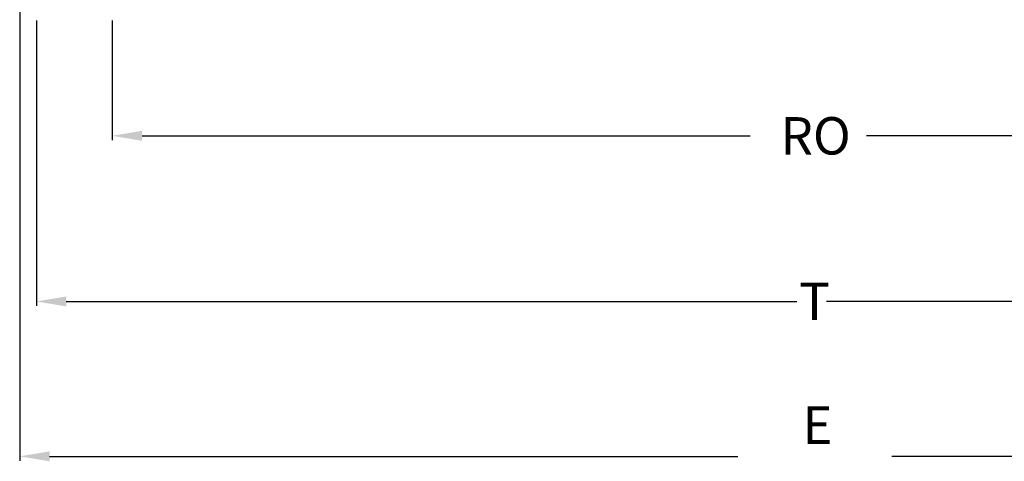
# Model space of a CAD drawing. Units: inches. Extents: x 12 to 243, y 31 to 185.
# Drawn here: x 104 to 143, y 89 to 106 of the extents above; entities that cross this region are included whole.
import ezdxf

# ---------------------------------------------------------------- set-up
doc = ezdxf.new("R2010")
doc.units = ezdxf.units.IN
doc.header["$LTSCALE"] = 4
doc.header["$MEASUREMENT"] = 0
doc.styles.get("Standard").update_dxf_attribs({"font": 'ROMANS.SHX'})

msp = doc.modelspace()

# ---------------------------------------------------------------- linework, layer by layer
for p, q in [((103.884, 127.118), (103.884, 88.62)), ((104.553, 106.286), (104.553, 94.834)), ((107.595, 106.286), (107.595, 101.479)), ((108.795, 101.659), (133.182, 101.659)), ((162.507, 101.659), (137.849, 101.659)), ((105.753, 95.014), (135.061, 95.014)), ((165.55, 95.014), (136.241, 95.014)), ((105.084, 88.8), (132.688, 88.8)), ((166.472, 88.8), (138.868, 88.8))]:
    msp.add_line(p, q)
for points in [[(108.795, 101.859), (108.795, 101.459), (107.595, 101.659)], [(105.753, 95.214), (105.753, 94.814), (104.553, 95.014)], [(105.084, 89), (105.084, 88.6), (103.884, 88.8)]]:
    msp.add_solid(points)

# ---------------------------------------------------------------- texts
for s, p in [('RO', (134.401, 100.909)), ('T', (135.151, 94.264)), ('E ', (135.278, 89.3))]:
    msp.add_text(s, height=1.5).set_placement(p)

doc.saveas('drawing.dxf')
